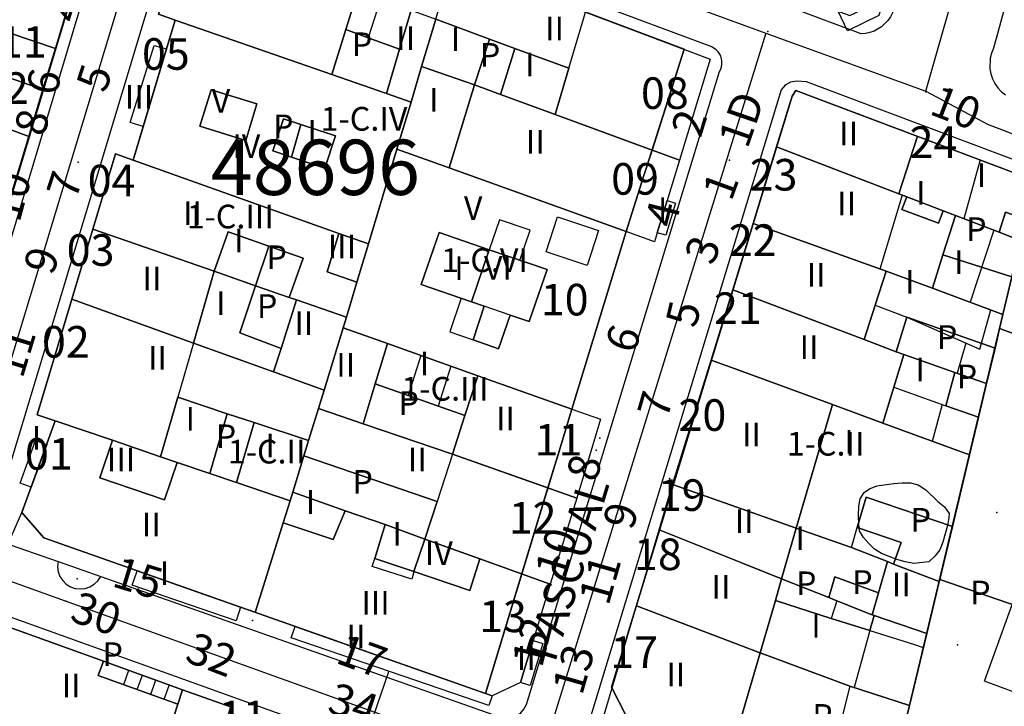
# Model space of a CAD drawing. Extents: x 723314 to 728380, y 4365510 to 4367661.
# Drawn here: x 724708 to 724771, y 4366670 to 4366714 of the extents above; entities that cross this region are included whole.
import ezdxf
from ezdxf.enums import TextEntityAlignment as Align

# ---------------------------------------------------------------- set-up
doc = ezdxf.new("R2010")
doc.units = 0
doc.header["$MEASUREMENT"] = 0
for name, color, linetype in [('028112', 2, 'CONTINUOUS'), ('038102', 5, 'CONTINUOUS'), ('140100', 6, 'CONTINUOUS'), ('140200', 7, 'CONTINUOUS'), ('140500', 1, 'CONTINUOUS'), ('145101', 6, 'CONTINUOUS'), ('145201', 7, 'CONTINUOUS'), ('145501', 1, 'CONTINUOUS'), ('160101', 8, 'CONTINUOUS'), ('160131', 8, 'CONTINUOUS'), ('160132', 8, 'CONTINUOUS'), ('160201', 8, 'CONTINUOUS'), ('160202', 8, 'CONTINUOUS'), ('160300', 8, 'CONTINUOUS'), ('161101', 8, 'CONTINUOUS'), ('167104', 8, 'CONTINUOUS'), ('167201', 3, 'CONTINUOUS'), ('168100', 8, 'CONTINUOUS'), ('168116', 8, 'CONTINUOUS'), ('168153', 8, 'CONTINUOUS'), ('189301', 8, 'CONTINUOUS'), ('189401', 5, 'CONTINUOUS'), ('URBANIS', 7, 'CONTINUOUS')]:
    doc.layers.add(name, color=color, linetype=linetype)

msp = doc.modelspace()

# ---------------------------------------------------------------- linework, layer by layer
at = {"layer": '028112'}
msp.add_point((724711.8, 4366704.872, 9.16), dxfattribs=at)
at = {"layer": '038102'}
msp.add_point((724711.729, 4366678.483), dxfattribs=at)
at = {"layer": '140100'}
for points in [[(724697.47, 4366731.78), (724713.57, 4366725.8), (724714.43, 4366725.48), (724712.36, 4366718.69), (724710.36, 4366712.07), (724709.57, 4366709.46), (724708.67, 4366706.48), (724707.05, 4366701.12)], [(724735.55, 4366717.54), (724751.87, 4366711.39), (724749.91, 4366704.98), (724749.13, 4366702.43), (724748.5, 4366700.39), (724748.33, 4366699.82), (724746.53, 4366700.47), (724743.1, 4366689.22), (724744.92, 4366688.58), (724743.4, 4366683.59), (724741.73, 4366678.13), (724740.64, 4366674.56), (724739.83, 4366671.91), (724738.04, 4366671.06), (724725.55, 4366675.46), (724723.03, 4366676.34), (724722.1, 4366676.67), (724715.54, 4366678.98), (724715.54, 4366678.98)], [(724715.54, 4366678.98), (724709.62, 4366681.07), (724708.23, 4366682.67), (724708.82, 4366684.28), (724709.81, 4366686.99), (724710.35, 4366688.48), (724709.21, 4366688.87), (724711.4, 4366696.18), (724712.73, 4366700.62), (724714.17, 4366705.39), (724715.29, 4366704.99), (724715.93, 4366707.13), (724717.41, 4366712.03), (724717.96, 4366713.86), (724716.9, 4366714.23)], [(724744.91, 4366669.08), (724747.19, 4366676.76), (724748.62, 4366681.57), (724749.48, 4366684.45), (724751.93, 4366692.32), (724753.3, 4366696.78), (724753.91, 4366698.78), (724754.58, 4366700.98), (724756.07, 4366705.84), (724757.06, 4366709.05), (724757.29, 4366709.41), (724765.01, 4366706.5), (724772.43, 4366703.71)], [(724703.6, 4366670.35), (724705.35, 4366676.14), (724713.4, 4366673.25), (724718.42, 4366671.45), (724721.46, 4366670.36)]]:
    msp.add_lwpolyline(points, dxfattribs=at)
at = {"layer": '140200'}
for points in [[(724696.92, 4366716.6), (724693.52, 4366717.75), (724694.07, 4366719.76), (724695.06, 4366723.35), (724695.39, 4366724.53), (724700.29, 4366722.91), (724704.6, 4366721.49), (724709.23, 4366719.97), (724709.15, 4366719.72), (724712.36, 4366718.69), (724710.36, 4366712.07), (724702.9, 4366714.58), (724696.92, 4366716.6), (724696.92, 4366716.6)], [(724717.96, 4366713.86), (724716.9, 4366714.23), (724718.57, 4366719.74), (724729.52, 4366715.72), (724730.75, 4366715.27), (724732.9, 4366714.48), (724734.47, 4366713.91), (724733.57, 4366710.92), (724732.9, 4366708.67), (724731.35, 4366709.21), (724727.88, 4366710.41), (724717.96, 4366713.86), (724717.96, 4366713.86)], [(724698.33, 4366713.26), (724692.79, 4366715.11), (724693.32, 4366717.04), (724693.52, 4366717.75), (724696.92, 4366716.6), (724702.9, 4366714.58), (724710.36, 4366712.07), (724709.57, 4366709.46), (724705.67, 4366710.82), (724698.33, 4366713.26), (724698.33, 4366713.26)], [(724736.93, 4366709.76), (724733.57, 4366710.92), (724734.47, 4366713.91), (724735.55, 4366717.54), (724751.87, 4366711.39), (724749.91, 4366704.98), (724742.04, 4366707.88), (724738.58, 4366709.15), (724736.93, 4366709.76), (724736.93, 4366709.76)], [(724692.24, 4366712.35), (724692.01, 4366712.43), (724692.11, 4366712.76), (724692.79, 4366715.11), (724698.33, 4366713.26), (724705.67, 4366710.82), (724709.57, 4366709.46), (724708.67, 4366706.48), (724705.27, 4366707.75), (724698.09, 4366710.44), (724697.5, 4366710.63), (724692.24, 4366712.35), (724692.24, 4366712.35)], [(724728.33, 4366700.35), (724715.29, 4366704.99), (724715.93, 4366707.13), (724717.41, 4366712.03), (724717.96, 4366713.86), (724727.88, 4366710.41), (724731.35, 4366709.21), (724732.9, 4366708.67), (724732.01, 4366705.68), (724730.2, 4366699.68), (724728.33, 4366700.35), (724728.33, 4366700.35)], [(724692.54, 4366706.23), (724690.39, 4366706.85), (724690.81, 4366708.11), (724691.32, 4366709.61), (724691.79, 4366711), (724692.24, 4366712.35), (724697.5, 4366710.63), (724698.09, 4366710.44), (724705.27, 4366707.75), (724708.67, 4366706.48), (724707.05, 4366701.12), (724703.42, 4366702.48), (724700.06, 4366703.74), (724697.35, 4366704.76), (724696.24, 4366705.18), (724693.42, 4366705.98), (724692.54, 4366706.23), (724692.54, 4366706.23)], [(724735.31, 4366704.5), (724732.01, 4366705.68), (724732.9, 4366708.67), (724733.57, 4366710.92), (724736.93, 4366709.76), (724738.58, 4366709.15), (724742.04, 4366707.88), (724749.91, 4366704.98), (724749.13, 4366702.43), (724748.5, 4366700.39), (724748.33, 4366699.82), (724746.53, 4366700.47), (724735.31, 4366704.5), (724735.31, 4366704.5)], [(724763.83, 4366702.86), (724756.07, 4366705.84), (724757.06, 4366709.05), (724757.29, 4366709.41), (724765.01, 4366706.5), (724772.43, 4366703.71), (724771.84, 4366701.25), (724771.52, 4366699.91), (724770.19, 4366700.42), (724767.42, 4366701.48), (724766.64, 4366701.78), (724764.32, 4366702.67), (724763.83, 4366702.86), (724763.83, 4366702.86)], [(724763.01, 4366697.95), (724754.58, 4366700.98), (724756.07, 4366705.84), (724763.83, 4366702.86), (724764.32, 4366702.67), (724766.64, 4366701.78), (724767.42, 4366701.48), (724770.19, 4366700.42), (724771.52, 4366699.91), (724770.98, 4366697.61), (724770.41, 4366695.22), (724765.95, 4366696.89), (724763.01, 4366697.95), (724763.01, 4366697.95)], [(724720.43, 4366697.95), (724712.73, 4366700.62), (724714.17, 4366705.39), (724715.29, 4366704.99), (724728.33, 4366700.35), (724730.2, 4366699.68), (724729.47, 4366697.26), (724728.8, 4366695.05), (724725.65, 4366696.14), (724725.18, 4366696.3), (724723.04, 4366697.04), (724720.43, 4366697.95), (724720.43, 4366697.95)], [(724731.41, 4366693.38), (724728.6, 4366694.38), (724728.8, 4366695.05), (724729.47, 4366697.26), (724730.2, 4366699.68), (724732.01, 4366705.68), (724735.31, 4366704.5), (724746.53, 4366700.47), (724743.1, 4366689.22), (724737.14, 4366691.34), (724731.41, 4366693.38), (724731.41, 4366693.38)], [(724787.85, 4366670.77), (724783.44, 4366657.12), (724781.7, 4366656.23), (724762.65, 4366662.8), (724764.49, 4366670.46), (724765.59, 4366675.01), (724766.38, 4366678.3), (724766.55, 4366678.98), (724767.22, 4366681.79), (724768.3, 4366686.33), (724768.86, 4366688.71), (724769.38, 4366690.84), (724769.93, 4366693.08), (724770.2, 4366694.33), (724770.41, 4366695.22), (724770.98, 4366697.61), (724771.52, 4366699.91), (724771.84, 4366701.25), (724772.43, 4366703.71), (724795.66, 4366694.95), (724787.85, 4366670.77), (724787.85, 4366670.77)], [(724761.63, 4366693.63), (724753.91, 4366696.55), (724753.3, 4366696.78), (724753.91, 4366698.78), (724754.58, 4366700.98), (724763.01, 4366697.95), (724765.95, 4366696.89), (724770.41, 4366695.22), (724770.2, 4366694.33), (724769.93, 4366693.08), (724769.38, 4366690.84), (724767.37, 4366691.54), (724764.14, 4366692.68), (724763.66, 4366692.86), (724761.63, 4366693.63), (724761.63, 4366693.63)], [(724719.12, 4366693.4), (724711.4, 4366696.18), (724712.73, 4366700.62), (724720.43, 4366697.95), (724723.04, 4366697.04), (724725.18, 4366696.3), (724725.65, 4366696.14), (724728.8, 4366695.05), (724728.6, 4366694.38), (724727.4, 4366690.42), (724724.18, 4366691.58), (724719.12, 4366693.4), (724719.12, 4366693.4)], [(724759.61, 4366689.51), (724753.91, 4366691.6), (724751.93, 4366692.32), (724753.3, 4366696.78), (724753.91, 4366696.55), (724761.63, 4366693.63), (724763.66, 4366692.86), (724764.14, 4366692.68), (724767.37, 4366691.54), (724769.38, 4366690.84), (724768.86, 4366688.71), (724768.3, 4366686.33), (724762.81, 4366688.34), (724759.61, 4366689.51), (724759.61, 4366689.51)], [(724710.35, 4366688.48), (724709.21, 4366688.87), (724711.4, 4366696.18), (724719.12, 4366693.4), (724724.18, 4366691.58), (724727.4, 4366690.42), (724727.04, 4366689.26), (724726.41, 4366687.23), (724726.11, 4366686.26), (724725.4, 4366683.96), (724725.23, 4366683.42), (724721.84, 4366684.57), (724720.14, 4366685.15), (724718.07, 4366685.85), (724717.03, 4366686.2), (724713.97, 4366687.25), (724710.35, 4366688.48), (724710.35, 4366688.48)], [(724729.86, 4366688.3), (724727.04, 4366689.26), (724727.4, 4366690.42), (724728.6, 4366694.38), (724731.41, 4366693.38), (724737.14, 4366691.34), (724743.1, 4366689.22), (724744.92, 4366688.58), (724743.4, 4366683.59), (724735.53, 4366686.36), (724729.86, 4366688.3), (724729.86, 4366688.3)], [(724757.32, 4366681.68), (724753.91, 4366682.89), (724749.48, 4366684.45), (724751.93, 4366692.32), (724753.91, 4366691.6), (724759.61, 4366689.51), (724762.81, 4366688.34), (724768.3, 4366686.33), (724767.22, 4366681.79), (724766.55, 4366678.98), (724766.38, 4366678.3), (724763.49, 4366679.41), (724763.11, 4366679.56), (724760.81, 4366680.45), (724757.32, 4366681.68), (724757.32, 4366681.68)], [(724728.73, 4366682.78), (724725.4, 4366683.96), (724726.11, 4366686.26), (724726.41, 4366687.23), (724727.04, 4366689.26), (724729.86, 4366688.3), (724735.53, 4366686.36), (724743.4, 4366683.59), (724741.73, 4366678.13), (724737.27, 4366679.73), (724733.78, 4366680.99), (724731.27, 4366681.92), (724728.73, 4366682.78), (724728.73, 4366682.78)], [(724715.54, 4366678.98), (724709.62, 4366681.07), (724708.23, 4366682.67), (724708.82, 4366684.28), (724709.81, 4366686.99), (724710.35, 4366688.48), (724713.97, 4366687.25), (724717.03, 4366686.2), (724718.07, 4366685.85), (724720.14, 4366685.15), (724721.84, 4366684.57), (724725.23, 4366683.42), (724724.79, 4366682.01), (724723.03, 4366676.34), (724722.1, 4366676.67), (724715.54, 4366678.98), (724715.54, 4366678.98)], [(724725.55, 4366675.46), (724723.03, 4366676.34), (724724.79, 4366682.01), (724725.23, 4366683.42), (724725.4, 4366683.96), (724728.73, 4366682.78), (724731.27, 4366681.92), (724733.78, 4366680.99), (724737.27, 4366679.73), (724741.73, 4366678.13), (724740.64, 4366674.56), (724739.83, 4366671.91), (724738.04, 4366671.06), (724725.55, 4366675.46), (724725.55, 4366675.46)], [(724756.39, 4366678.48), (724753.91, 4366679.47), (724748.62, 4366681.57), (724749.48, 4366684.45), (724753.91, 4366682.89), (724757.32, 4366681.68), (724760.81, 4366680.45), (724763.11, 4366679.56), (724763.49, 4366679.41), (724766.38, 4366678.3), (724765.59, 4366675.01), (724762.25, 4366676.16), (724762.12, 4366676.2), (724761.97, 4366676.26), (724759.89, 4366677.08), (724759.38, 4366677.29), (724756.39, 4366678.48), (724756.39, 4366678.48)], [(724755.03, 4366673.78), (724754.91, 4366673.83), (724753.91, 4366674.21), (724747.19, 4366676.76), (724748.62, 4366681.57), (724753.91, 4366679.47), (724756.39, 4366678.48), (724759.38, 4366677.29), (724759.89, 4366677.08), (724761.97, 4366676.26), (724762.12, 4366676.2), (724762.25, 4366676.16), (724765.59, 4366675.01), (724764.49, 4366670.46), (724760.72, 4366671.68), (724755.03, 4366673.78), (724755.03, 4366673.78)], [(724752.83, 4366666.27), (724744.91, 4366669.08), (724747.19, 4366676.76), (724753.91, 4366674.21), (724754.91, 4366673.83), (724755.03, 4366673.78), (724760.72, 4366671.68), (724764.49, 4366670.46), (724762.65, 4366662.8), (724753.91, 4366665.89), (724752.83, 4366666.27), (724752.83, 4366666.27)], [(724714.29, 4366666.68), (724707.4, 4366669.22), (724703.6, 4366670.35), (724705.35, 4366676.14), (724713.4, 4366673.25), (724718.42, 4366671.45), (724721.46, 4366670.36), (724719.72, 4366664.68), (724717.69, 4366665.43), (724716.59, 4366665.84), (724714.29, 4366666.68), (724714.29, 4366666.68)]]:
    msp.add_lwpolyline(points, dxfattribs=at)
at = {"layer": '140500'}
for points in [[(724693.52, 4366717.75), (724694.07, 4366719.76), (724695.06, 4366723.35), (724695.39, 4366724.53), (724700.29, 4366722.91), (724704.6, 4366721.49), (724709.23, 4366719.97), (724709.15, 4366719.72), (724712.36, 4366718.69), (724710.36, 4366712.07), (724702.9, 4366714.58), (724704.07, 4366718.21), (724698.03, 4366720.14), (724696.92, 4366716.6), (724693.52, 4366717.75), (724693.52, 4366717.75)], [(724717.96, 4366713.86), (724716.9, 4366714.23), (724718.57, 4366719.74), (724729.52, 4366715.72), (724728.76, 4366713.27), (724727.88, 4366710.41), (724717.96, 4366713.86), (724717.96, 4366713.86)], [(724763.26, 4366719.52), (724763.75, 4366718.23), (724762.55, 4366714.16), (724760.56, 4366713.18), (724759.98, 4366714.42), (724760.72, 4366714.15), (724761.83, 4366714.68), (724762.46, 4366716.81), (724763.26, 4366719.52), (724763.26, 4366719.52)], [(724692.79, 4366715.11), (724693.32, 4366717.04), (724693.52, 4366717.75), (724696.92, 4366716.6), (724702.9, 4366714.58), (724710.36, 4366712.07), (724709.57, 4366709.46), (724705.67, 4366710.82), (724698.33, 4366713.26), (724692.79, 4366715.11), (724692.79, 4366715.11)], [(724734.47, 4366713.91), (724735.55, 4366717.54), (724751.87, 4366711.39), (724749.91, 4366704.98), (724742.04, 4366707.88), (724742.91, 4366710.81), (724739.47, 4366712.06), (724737.87, 4366712.65), (724734.47, 4366713.91), (724734.47, 4366713.91)], [(724728.76, 4366713.27), (724729.52, 4366715.72), (724730.75, 4366715.27), (724732.9, 4366714.48), (724732.18, 4366712.02), (724730.18, 4366712.74), (724728.76, 4366713.27), (724728.76, 4366713.27)], [(724731.35, 4366709.21), (724732.18, 4366712.02), (724732.9, 4366714.48), (724734.47, 4366713.91), (724733.57, 4366710.92), (724732.9, 4366708.67), (724731.35, 4366709.21), (724731.35, 4366709.21)], [(724715.29, 4366704.99), (724715.93, 4366707.13), (724717.41, 4366712.03), (724717.96, 4366713.86), (724727.88, 4366710.41), (724731.35, 4366709.21), (724732.9, 4366708.67), (724732.01, 4366705.68), (724730.2, 4366699.68), (724728.33, 4366700.35), (724715.29, 4366704.99), (724715.29, 4366704.99)], [(724733.57, 4366710.92), (724734.47, 4366713.91), (724737.87, 4366712.65), (724736.93, 4366709.76), (724733.57, 4366710.92), (724733.57, 4366710.92)], [(724697.5, 4366710.63), (724698.33, 4366713.26), (724705.67, 4366710.82), (724709.57, 4366709.46), (724708.67, 4366706.48), (724705.27, 4366707.75), (724698.09, 4366710.44), (724697.5, 4366710.63), (724697.5, 4366710.63)], [(724727.88, 4366710.41), (724728.76, 4366713.27), (724730.18, 4366712.74), (724732.18, 4366712.02), (724731.35, 4366709.21), (724727.88, 4366710.41), (724727.88, 4366710.41)], [(724736.93, 4366709.76), (724737.87, 4366712.65), (724739.47, 4366712.06), (724738.58, 4366709.15), (724736.93, 4366709.76), (724736.93, 4366709.76)], [(724715.93, 4366707.13), (724715.1, 4366707.38), (724716.62, 4366712.26), (724717.41, 4366712.03), (724715.93, 4366707.13), (724715.93, 4366707.13)], [(724738.58, 4366709.15), (724739.47, 4366712.06), (724742.91, 4366710.81), (724742.04, 4366707.88), (724738.58, 4366709.15), (724738.58, 4366709.15)], [(724732.01, 4366705.68), (724732.9, 4366708.67), (724733.57, 4366710.92), (724736.93, 4366709.76), (724735.31, 4366704.5), (724732.01, 4366705.68), (724732.01, 4366705.68)], [(724719.52, 4366707.14), (724722.42, 4366706.24), (724723.13, 4366708.55), (724720.23, 4366709.44), (724719.52, 4366707.14), (724719.52, 4366707.14)], [(724719.52, 4366707.14), (724720.23, 4366709.44), (724723.13, 4366708.55), (724722.42, 4366706.24), (724719.52, 4366707.14), (724719.52, 4366707.14)], [(724735.31, 4366704.5), (724736.93, 4366709.76), (724738.58, 4366709.15), (724742.04, 4366707.88), (724749.91, 4366704.98), (724749.13, 4366702.43), (724748.5, 4366700.39), (724748.33, 4366699.82), (724746.53, 4366700.47), (724735.31, 4366704.5), (724735.31, 4366704.5)], [(724756.07, 4366705.84), (724757.06, 4366709.05), (724757.29, 4366709.41), (724765.01, 4366706.5), (724763.83, 4366702.86), (724756.07, 4366705.84), (724756.07, 4366705.84)], [(724703.42, 4366702.48), (724705.27, 4366707.75), (724708.67, 4366706.48), (724707.05, 4366701.12), (724703.42, 4366702.48), (724703.42, 4366702.48)], [(724725.92, 4366707.24), (724724.82, 4366707.61), (724724.14, 4366705.58), (724725.32, 4366705.18), (724727.43, 4366704.48), (724728.11, 4366706.52), (724725.92, 4366707.24), (724725.92, 4366707.24)], [(724725.32, 4366705.18), (724724.14, 4366705.58), (724724.82, 4366707.61), (724725.92, 4366707.24), (724725.32, 4366705.18), (724725.32, 4366705.18)], [(724725.32, 4366705.18), (724725.92, 4366707.24), (724728.11, 4366706.52), (724727.43, 4366704.48), (724725.32, 4366705.18), (724725.32, 4366705.18)], [(724763.83, 4366702.86), (724765.01, 4366706.5), (724772.43, 4366703.71), (724771.84, 4366701.25), (724770.58, 4366701.69), (724770.19, 4366700.42), (724767.42, 4366701.48), (724766.64, 4366701.78), (724764.32, 4366702.67), (724763.83, 4366702.86), (724763.83, 4366702.86)], [(724754.58, 4366700.98), (724756.07, 4366705.84), (724763.83, 4366702.86), (724764.32, 4366702.67), (724764.01, 4366701.87), (724766.34, 4366700.99), (724766.64, 4366701.78), (724767.42, 4366701.48), (724766.62, 4366699), (724765.95, 4366696.89), (724763.01, 4366697.95), (724754.58, 4366700.98), (724754.58, 4366700.98)], [(724712.73, 4366700.62), (724714.17, 4366705.39), (724715.29, 4366704.99), (724728.33, 4366700.35), (724727.59, 4366697.91), (724729.47, 4366697.26), (724728.8, 4366695.05), (724725.65, 4366696.14), (724725.18, 4366696.3), (724726.06, 4366698.79), (724723.88, 4366699.55), (724721.3, 4366700.45), (724720.43, 4366697.95), (724712.73, 4366700.62), (724712.73, 4366700.62)], [(724728.6, 4366694.38), (724728.8, 4366695.05), (724729.47, 4366697.26), (724730.2, 4366699.68), (724732.01, 4366705.68), (724735.31, 4366704.5), (724746.53, 4366700.47), (724743.1, 4366689.22), (724737.14, 4366691.34), (724731.41, 4366693.38), (724728.6, 4366694.38), (724728.6, 4366694.38)], [(724771.2, 4366693.96), (724770.2, 4366694.33), (724770.41, 4366695.22), (724770.98, 4366697.61), (724771.52, 4366699.91), (724771.84, 4366701.25), (724772.43, 4366703.71), (724795.66, 4366694.95), (724792.74, 4366685.92), (724771.2, 4366693.96), (724771.2, 4366693.96)], [(724766.64, 4366701.78), (724766.34, 4366700.99), (724764.01, 4366701.87), (724764.32, 4366702.67), (724766.64, 4366701.78), (724766.64, 4366701.78)], [(724748.5, 4366700.39), (724749.13, 4366702.43), (724749.67, 4366702.27), (724749.06, 4366700.23), (724748.5, 4366700.39), (724748.5, 4366700.39)], [(724766.62, 4366699), (724767.42, 4366701.48), (724770.19, 4366700.42), (724771.52, 4366699.91), (724770.98, 4366697.61), (724769.07, 4366698.22), (724766.62, 4366699), (724766.62, 4366699)], [(724770.19, 4366700.42), (724770.58, 4366701.69), (724771.84, 4366701.25), (724771.52, 4366699.91), (724770.19, 4366700.42), (724770.19, 4366700.42)], [(724753.3, 4366696.78), (724753.91, 4366698.78), (724754.58, 4366700.98), (724763.01, 4366697.95), (724762.33, 4366695.81), (724761.63, 4366693.63), (724753.91, 4366696.55), (724753.3, 4366696.78), (724753.3, 4366696.78)], [(724711.4, 4366696.18), (724712.73, 4366700.62), (724720.43, 4366697.95), (724719.12, 4366693.4), (724711.4, 4366696.18), (724711.4, 4366696.18)], [(724720.43, 4366697.95), (724721.3, 4366700.45), (724723.88, 4366699.55), (724723.04, 4366697.04), (724720.43, 4366697.95), (724720.43, 4366697.95)], [(724729.47, 4366697.26), (724727.59, 4366697.91), (724728.33, 4366700.35), (724730.2, 4366699.68), (724729.47, 4366697.26), (724729.47, 4366697.26)], [(724736.73, 4366696.02), (724733.55, 4366697.11), (724734.68, 4366700.4), (724737.86, 4366699.31), (724736.73, 4366696.02), (724736.73, 4366696.02)], [(724737.86, 4366699.31), (724734.68, 4366700.4), (724733.55, 4366697.11), (724736.73, 4366696.02), (724737.53, 4366695.75), (724736.83, 4366693.6), (724738.44, 4366693.04), (724739.18, 4366695.17), (724740.39, 4366694.77), (724741.52, 4366698.06), (724737.86, 4366699.31), (724737.86, 4366699.31)], [(724723.04, 4366697.04), (724723.88, 4366699.55), (724726.06, 4366698.79), (724725.18, 4366696.3), (724723.04, 4366697.04), (724723.04, 4366697.04)], [(724736.73, 4366696.02), (724737.86, 4366699.31), (724741.52, 4366698.06), (724740.39, 4366694.77), (724739.18, 4366695.17), (724738.44, 4366693.04), (724736.83, 4366693.6), (724737.53, 4366695.75), (724736.73, 4366696.02), (724736.73, 4366696.02)], [(724765.95, 4366696.89), (724766.62, 4366699), (724769.07, 4366698.22), (724770.98, 4366697.61), (724770.41, 4366695.22), (724765.95, 4366696.89), (724765.95, 4366696.89)], [(724719.12, 4366693.4), (724720.43, 4366697.95), (724723.04, 4366697.04), (724722.04, 4366694.05), (724724.66, 4366693.07), (724724.18, 4366691.58), (724719.12, 4366693.4), (724719.12, 4366693.4)], [(724761.63, 4366693.63), (724762.33, 4366695.81), (724763.01, 4366697.95), (724765.95, 4366696.89), (724770.41, 4366695.22), (724770.2, 4366694.33), (724769.93, 4366693.08), (724764.33, 4366695.05), (724763.66, 4366692.86), (724761.63, 4366693.63), (724761.63, 4366693.63)], [(724724.66, 4366693.07), (724722.04, 4366694.05), (724723.04, 4366697.04), (724725.18, 4366696.3), (724725.65, 4366696.14), (724724.66, 4366693.07), (724724.66, 4366693.07)], [(724751.93, 4366692.32), (724753.3, 4366696.78), (724753.91, 4366696.55), (724761.63, 4366693.63), (724763.66, 4366692.86), (724764.14, 4366692.68), (724762.81, 4366688.34), (724759.61, 4366689.51), (724753.91, 4366691.6), (724751.93, 4366692.32), (724751.93, 4366692.32)], [(724710.35, 4366688.48), (724709.21, 4366688.87), (724711.4, 4366696.18), (724719.12, 4366693.4), (724724.18, 4366691.58), (724727.4, 4366690.42), (724727.04, 4366689.26), (724726.41, 4366687.23), (724722.96, 4366688.37), (724721.25, 4366688.93), (724718.12, 4366689.97), (724717.03, 4366686.2), (724713.97, 4366687.25), (724710.35, 4366688.48), (724710.35, 4366688.48)], [(724724.18, 4366691.58), (724724.66, 4366693.07), (724725.65, 4366696.14), (724728.8, 4366695.05), (724728.6, 4366694.38), (724727.4, 4366690.42), (724724.18, 4366691.58), (724724.18, 4366691.58)], [(724763.66, 4366692.86), (724764.33, 4366695.05), (724769.93, 4366693.08), (724769.38, 4366690.84), (724767.37, 4366691.54), (724764.14, 4366692.68), (724763.66, 4366692.86), (724763.66, 4366692.86)], [(724727.04, 4366689.26), (724727.4, 4366690.42), (724728.6, 4366694.38), (724731.41, 4366693.38), (724730.63, 4366690.82), (724729.86, 4366688.3), (724727.04, 4366689.26), (724727.04, 4366689.26)], [(724775.92, 4366658.23), (724762.65, 4366662.8), (724764.49, 4366670.46), (724765.59, 4366675.01), (724766.38, 4366678.3), (724766.55, 4366678.98), (724767.22, 4366681.79), (724768.3, 4366686.33), (724768.86, 4366688.71), (724769.38, 4366690.84), (724769.93, 4366693.08), (724770.2, 4366694.33), (724771.2, 4366693.96)], [(724730.63, 4366690.82), (724731.41, 4366693.38), (724737.14, 4366691.34), (724736.32, 4366688.82), (724730.63, 4366690.82), (724730.63, 4366690.82)], [(724762.81, 4366688.34), (724764.14, 4366692.68), (724767.37, 4366691.54), (724766.79, 4366689.44), (724768.86, 4366688.71), (724768.3, 4366686.33), (724762.81, 4366688.34), (724762.81, 4366688.34)], [(724749.48, 4366684.45), (724751.93, 4366692.32), (724753.91, 4366691.6), (724759.61, 4366689.51), (724757.32, 4366681.68), (724753.91, 4366682.89), (724749.48, 4366684.45), (724749.48, 4366684.45)], [(724735.53, 4366686.36), (724736.32, 4366688.82), (724737.14, 4366691.34), (724743.1, 4366689.22), (724744.92, 4366688.58), (724743.4, 4366683.59), (724735.53, 4366686.36), (724735.53, 4366686.36)], [(724768.86, 4366688.71), (724766.79, 4366689.44), (724767.37, 4366691.54), (724769.38, 4366690.84), (724768.86, 4366688.71), (724768.86, 4366688.71)], [(724729.86, 4366688.3), (724730.63, 4366690.82), (724736.32, 4366688.82), (724735.53, 4366686.36), (724729.86, 4366688.3), (724729.86, 4366688.3)], [(724717.03, 4366686.2), (724718.12, 4366689.97), (724721.25, 4366688.93), (724720.14, 4366685.15), (724718.07, 4366685.85), (724717.03, 4366686.2), (724717.03, 4366686.2)], [(724757.32, 4366681.68), (724759.61, 4366689.51), (724762.81, 4366688.34), (724768.3, 4366686.33), (724767.22, 4366681.79), (724761.76, 4366683.65), (724761.19, 4366681.72), (724763.96, 4366680.78), (724763.49, 4366679.41), (724763.11, 4366679.56), (724760.81, 4366680.45), (724757.32, 4366681.68), (724757.32, 4366681.68)], [(724720.14, 4366685.15), (724721.25, 4366688.93), (724722.96, 4366688.37), (724721.84, 4366684.57), (724720.14, 4366685.15), (724720.14, 4366685.15)], [(724726.11, 4366686.26), (724726.41, 4366687.23), (724727.04, 4366689.26), (724729.86, 4366688.3), (724735.53, 4366686.36), (724743.4, 4366683.59), (724741.73, 4366678.13), (724737.27, 4366679.73), (724733.78, 4366680.99), (724734.55, 4366683.38), (724726.11, 4366686.26), (724726.11, 4366686.26)], [(724715.54, 4366678.98), (724709.62, 4366681.07), (724708.23, 4366682.67), (724708.82, 4366684.28), (724709.81, 4366686.99), (724710.35, 4366688.48), (724713.97, 4366687.25), (724713.17, 4366684.88), (724717.27, 4366683.48), (724718.07, 4366685.85), (724720.14, 4366685.15), (724721.84, 4366684.57), (724725.23, 4366683.42), (724724.79, 4366682.01), (724723.03, 4366676.34), (724722.1, 4366676.67), (724715.54, 4366678.98), (724715.54, 4366678.98)], [(724721.84, 4366684.57), (724722.96, 4366688.37), (724726.41, 4366687.23), (724726.11, 4366686.26), (724725.4, 4366683.96), (724725.23, 4366683.42), (724721.84, 4366684.57), (724721.84, 4366684.57)], [(724708.82, 4366684.28), (724708.12, 4366684.53), (724709.1, 4366687.24), (724709.81, 4366686.99), (724708.82, 4366684.28), (724708.82, 4366684.28)], [(724718.07, 4366685.85), (724717.27, 4366683.48), (724713.17, 4366684.88), (724713.97, 4366687.25), (724717.03, 4366686.2), (724718.07, 4366685.85), (724718.07, 4366685.85)], [(724725.4, 4366683.96), (724726.11, 4366686.26), (724734.55, 4366683.38), (724733.78, 4366680.99), (724731.27, 4366681.92), (724728.73, 4366682.78), (724725.4, 4366683.96), (724725.4, 4366683.96)], [(724724.79, 4366682.01), (724725.23, 4366683.42), (724725.4, 4366683.96), (724728.73, 4366682.78), (724727.97, 4366680.97), (724724.79, 4366682.01), (724724.79, 4366682.01)], [(724748.62, 4366681.57), (724749.48, 4366684.45), (724753.91, 4366682.89), (724757.32, 4366681.68), (724756.39, 4366678.48), (724753.91, 4366679.47), (724748.62, 4366681.57), (724748.62, 4366681.57)], [(724763.49, 4366679.41), (724763.96, 4366680.78), (724761.19, 4366681.72), (724761.76, 4366683.65), (724767.22, 4366681.79), (724766.55, 4366678.98), (724766.38, 4366678.3), (724763.49, 4366679.41), (724763.49, 4366679.41)], [(724723.03, 4366676.34), (724724.79, 4366682.01), (724727.97, 4366680.97), (724728.73, 4366682.78), (724731.27, 4366681.92), (724730.6, 4366679.77), (724733.08, 4366678.93), (724736.63, 4366677.73), (724737.27, 4366679.73), (724741.73, 4366678.13), (724740.64, 4366674.56), (724739.83, 4366671.91), (724738.04, 4366671.06), (724725.55, 4366675.46), (724723.03, 4366676.34), (724723.03, 4366676.34)], [(724733.08, 4366678.93), (724730.6, 4366679.77), (724731.27, 4366681.92), (724733.78, 4366680.99), (724733.08, 4366678.93), (724733.08, 4366678.93)], [(724747.19, 4366676.76), (724748.62, 4366681.57), (724753.91, 4366679.47), (724756.39, 4366678.48), (724756, 4366677.11), (724755.03, 4366673.78), (724754.91, 4366673.83), (724753.91, 4366674.21), (724747.19, 4366676.76), (724747.19, 4366676.76)], [(724756.39, 4366678.48), (724757.32, 4366681.68), (724760.81, 4366680.45), (724763.11, 4366679.56), (724762.53, 4366677.59), (724759.76, 4366678.59), (724759.38, 4366677.29), (724756.39, 4366678.48), (724756.39, 4366678.48)], [(724733.08, 4366678.93), (724733.78, 4366680.99), (724737.27, 4366679.73), (724736.63, 4366677.73), (724733.08, 4366678.93), (724733.08, 4366678.93)], [(724762.12, 4366676.2), (724762.53, 4366677.59), (724763.11, 4366679.56), (724763.49, 4366679.41), (724766.38, 4366678.3), (724765.59, 4366675.01), (724762.25, 4366676.16), (724762.12, 4366676.2), (724762.12, 4366676.2)], [(724722.1, 4366676.67), (724721.81, 4366675.81), (724715.23, 4366678.08), (724715.54, 4366678.98), (724722.1, 4366676.67), (724722.1, 4366676.67)], [(724756, 4366677.11), (724756.39, 4366678.48), (724759.38, 4366677.29), (724759.89, 4366677.08), (724761.97, 4366676.26), (724762.12, 4366676.2), (724762.25, 4366676.16), (724761.98, 4366675.19), (724759.53, 4366675.96), (724756, 4366677.11), (724756, 4366677.11)], [(724759.38, 4366677.29), (724759.76, 4366678.59), (724762.53, 4366677.59), (724762.12, 4366676.2), (724761.97, 4366676.26), (724759.89, 4366677.08), (724759.38, 4366677.29), (724759.38, 4366677.29)], [(724755.03, 4366673.78), (724756, 4366677.11), (724759.53, 4366675.96), (724761.98, 4366675.19), (724762.25, 4366676.16), (724765.59, 4366675.01), (724764.49, 4366670.46), (724760.72, 4366671.68), (724755.03, 4366673.78), (724755.03, 4366673.78)], [(724744.91, 4366669.08), (724747.19, 4366676.76), (724753.91, 4366674.21), (724754.91, 4366673.83), (724755.03, 4366673.78), (724753.91, 4366669.96), (724752.83, 4366666.27), (724744.91, 4366669.08), (724744.91, 4366669.08)], [(724703.6, 4366670.35), (724705.35, 4366676.14), (724713.4, 4366673.25), (724713.08, 4366672.35), (724718.11, 4366670.53), (724716.59, 4366665.84), (724714.29, 4366666.68), (724707.4, 4366669.22), (724703.6, 4366670.35), (724703.6, 4366670.35)], [(724738.04, 4366671.06), (724737.83, 4366670.44), (724725.3, 4366674.74), (724725.55, 4366675.46), (724738.04, 4366671.06), (724738.04, 4366671.06)], [(724739.83, 4366671.91), (724740.64, 4366674.56), (724741.26, 4366674.37), (724740.46, 4366671.72), (724739.83, 4366671.91), (724739.83, 4366671.91)], [(724718.11, 4366670.53), (724713.08, 4366672.35), (724713.4, 4366673.25), (724718.42, 4366671.45), (724718.11, 4366670.53), (724718.11, 4366670.53)], [(724752.83, 4366666.27), (724753.91, 4366669.96), (724755.03, 4366673.78), (724760.72, 4366671.68), (724764.49, 4366670.46), (724762.65, 4366662.8), (724753.91, 4366665.89), (724752.83, 4366666.27), (724752.83, 4366666.27)], [(724716.59, 4366665.84), (724718.11, 4366670.53), (724718.42, 4366671.45), (724721.46, 4366670.36), (724719.72, 4366664.68), (724717.69, 4366665.43), (724716.59, 4366665.84), (724716.59, 4366665.84)]]:
    msp.add_lwpolyline(points, dxfattribs=at)
at = {"layer": '160101'}
for points in [[(724776.1, 4366756.85), (724763.51, 4366714.57), (724763.42, 4366714.31), (724763.29, 4366714.06), (724763.13, 4366713.83), (724762.73, 4366713.44), (724762.25, 4366713.16), (724761.99, 4366713.07), (724761.71, 4366713.02), (724761.44, 4366713), (724719.15, 4366728.77), (724682.85, 4366742.28)], [(724777.78, 4366741.07), (724769.83, 4366712.08), (724769.7, 4366711.77), (724769.61, 4366711.45), (724769.59, 4366710.78), (724769.65, 4366710.45), (724769.75, 4366710.14), (724769.9, 4366709.84), (724770.09, 4366709.57), (724770.32, 4366709.32), (724770.58, 4366709.12)], [(724702.47, 4366683.12), (724715.02, 4366724.92), (724715.09, 4366725.04), (724715.14, 4366725.18), (724715.16, 4366725.47), (724715.06, 4366725.75), (724714.98, 4366725.87), (724714.88, 4366725.97), (724714.62, 4366726.11), (724714.48, 4366726.14), (724696.37, 4366732.91)], [(724713.23, 4366678.62), (724738.86, 4366669.61), (724739.17, 4366669.63), (724739.47, 4366669.72), (724739.86, 4366669.98), (724740.06, 4366670.22), (724740.21, 4366670.51), (724752.46, 4366710.61), (724752.53, 4366710.75), (724752.58, 4366710.91), (724752.61, 4366711.08), (724752.61, 4366711.25), (724752.59, 4366711.41), (724752.53, 4366711.57), (724752.46, 4366711.72), (724752.36, 4366711.86), (724752.24, 4366711.98), (724751.96, 4366712.16), (724719.92, 4366724.1), (724719.61, 4366724.13), (724719.41, 4366724.1), (724719.14, 4366723.96), (724718.99, 4366723.82), (724718.94, 4366723.74)], [(724718.94, 4366723.74), (724706.87, 4366683.71), (724706.39, 4366682.1), (724706.37, 4366681.96), (724706.42, 4366681.55), (724706.53, 4366681.29), (724706.68, 4366681.06), (724706.88, 4366680.87), (724707, 4366680.8), (724710.53, 4366679.56)], [(724756.36, 4366709.44), (724733.12, 4366633.06), (724729.76, 4366622.11), (724718.2, 4366586.61), (724718.15, 4366586.44), (724718.13, 4366586.27), (724718.13, 4366586.09), (724718.16, 4366585.92), (724718.2, 4366585.75), (724718.27, 4366585.6), (724718.36, 4366585.45), (724718.59, 4366585.19), (724718.73, 4366585.08), (724718.88, 4366585), (724756.2, 4366571.57), (724756.62, 4366571.63), (724757.02, 4366571.81), (724757.24, 4366571.98), (724757.58, 4366572.42), (724781.64, 4366647.71)], [(724762.38, 4366661.72), (724782.26, 4366654.81), (724782.79, 4366654.84), (724783.31, 4366654.97), (724783.64, 4366655.1), (724784.11, 4366655.37), (724796.52, 4366694.11), (724796.57, 4366694.43), (724796.55, 4366694.76), (724796.44, 4366695.08), (724796.27, 4366695.36), (724795.9, 4366695.69), (724757.97, 4366709.96), (724757.35, 4366710), (724756.96, 4366709.93), (724756.61, 4366709.74), (724756.36, 4366709.44)], [(724780.17, 4366681.2), (724775.9, 4366669.52), (724769.25, 4366672), (724773.48, 4366683.68)], [(724714.19, 4366587.61), (724726.41, 4366625.28), (724738.33, 4366664.36), (724738.33, 4366664.43), (724738.27, 4366664.73), (724738.16, 4366664.92), (724738.01, 4366665.09), (724705.9, 4366676.61), (724705.78, 4366676.68), (724705.65, 4366676.73), (724705.52, 4366676.76), (724705.38, 4366676.77), (724705.11, 4366676.73), (724704.86, 4366676.6), (724704.67, 4366676.4), (724704.61, 4366676.28)]]:
    msp.add_lwpolyline(points, dxfattribs=at)
at = {"layer": '160131'}
msp.add_line((724710.53, 4366679.56), (724713.23, 4366678.62), dxfattribs=at)
msp.add_lwpolyline([(724710.53, 4366679.56), (724710.5, 4366679.24), (724710.54, 4366678.92), (724710.65, 4366678.63), (724710.82, 4366678.36), (724711.05, 4366678.14), (724711.32, 4366677.97), (724711.62, 4366677.87), (724711.93, 4366677.83), (724712.25, 4366677.86), (724712.55, 4366677.96), (724712.82, 4366678.13), (724713.05, 4366678.35), (724713.23, 4366678.62)], dxfattribs=at)
at = {"layer": '160132'}
for p, q in [((724746.53, 4366700.47), (724750.22, 4366712.01)), ((724743.1, 4366689.22), (724737.62, 4366671.21))]:
    msp.add_line(p, q, dxfattribs=at)
at = {"layer": '160201'}
msp.add_line((724705.35, 4366676.14), (724708.23, 4366682.67), dxfattribs=at)
at = {"layer": '160202'}
msp.add_line((724729.71, 4366667.4), (724731.5, 4366672.61), dxfattribs=at)
at = {"layer": '160300'}
for p, q in [((724730.96, 4366715.19), (724730.18, 4366712.74)), ((724742.91, 4366710.81), (724743.97, 4366714.36)), ((724768.97, 4366705), (724767.94, 4366701.28)), ((724764.04, 4366702.77), (724762.62, 4366698.08)), ((724769.85, 4366700.55), (724768.34, 4366695.99)), ((724739.18, 4366695.17), (724737.53, 4366695.75)), ((724762.33, 4366695.81), (724764.33, 4366695.05)), ((724719.12, 4366693.39), (724718.12, 4366689.97)), ((724768.07, 4366693.4), (724767.51, 4366691.49)), ((724733.52, 4366692.62), (724732.72, 4366690.08)), ((724735.43, 4366691.94), (724734.62, 4366689.41)), ((724763.51, 4366690.62), (724766.79, 4366689.44)), ((724766.56, 4366689.52), (724765.94, 4366687.18)), ((724735.53, 4366686.36), (724734.55, 4366683.38)), ((724760.81, 4366680.45), (724761.19, 4366681.72)), ((724759.89, 4366677.08), (724759.53, 4366675.96)), ((724761.98, 4366675.19), (724760.99, 4366671.59)), ((724760.72, 4366671.68), (724760.14, 4366669.41))]:
    msp.add_line(p, q, dxfattribs=at)
for points in [[(724744.06, 4366698.32), (724741.46, 4366699.18), (724742.19, 4366701.41), (724744.79, 4366700.54), (724744.06, 4366698.32)], [(724739.79, 4366698.64), (724740.45, 4366700.56), (724738.51, 4366701.22), (724737.86, 4366699.3)], [(724736.08, 4366696.24), (724735.35, 4366694.11), (724736.83, 4366693.6)], [(724764.33, 4366695.05), (724768.95, 4366693.02), (724769.65, 4366695.5)], [(724733.07, 4366678.91), (724732.96, 4366678.45), (724730.44, 4366679.26), (724730.6, 4366679.77)], [(724761.98, 4366675.19), (724764.81, 4366674.32), (724765.37, 4366674.12)]]:
    msp.add_lwpolyline(points, dxfattribs=at)
at = {"layer": '161101'}
for p, q in [((724717.95, 4366726.69), (724703.69, 4366679.69)), ((724717.95, 4366726.69), (724755.4, 4366713.04)), ((724755.4, 4366713.04), (724740.91, 4366666.34)), ((724755.4, 4366713.04), (724765.53, 4366709.35)), ((724703.69, 4366679.69), (724740.91, 4366666.34))]:
    msp.add_line(p, q, dxfattribs=at)
for points in [[(724765.53, 4366709.35), (724775.38, 4366743.78), (724776.02, 4366746.03)], [(724765.53, 4366709.35), (724769.44, 4366707.26), (724797.77, 4366696.41), (724800.11, 4366694.83)]]:
    msp.add_lwpolyline(points, dxfattribs=at)
at = {"layer": '167104'}
for p, q in [((724715, 4366672.67), (724714.67, 4366671.75)), ((724715.85, 4366672.36), (724715.52, 4366671.44)), ((724716.71, 4366672.06), (724716.38, 4366671.13)), ((724717.56, 4366671.75), (724717.23, 4366670.82))]:
    msp.add_line(p, q, dxfattribs=at)
at = {"layer": '167201'}
msp.add_lwpolyline([(724764.77, 4366679.44), (724764.23, 4366679.54), (724763.7, 4366679.7), (724762.72, 4366680.07), (724762.27, 4366680.35), (724761.91, 4366680.7), (724761.58, 4366681.08), (724761.32, 4366681.52), (724761.28, 4366681.91), (724761.26, 4366682.49), (724761.29, 4366683.05), (724761.38, 4366683.55), (724761.62, 4366683.94), (724761.97, 4366684.17), (724762.42, 4366684.37), (724763.5, 4366684.52), (724764.04, 4366684.56), (724764.55, 4366684.55), (724765.05, 4366684.43), (724765.53, 4366684.11), (724766.29, 4366683.37), (724766.71, 4366683.04), (724767.02, 4366682.62), (724767, 4366682.35), (724766.9, 4366681.84), (724766.6, 4366680.79), (724766.41, 4366680.31), (724766.1, 4366679.9), (724765.73, 4366679.54), (724764.77, 4366679.44)], dxfattribs=at)
at = {"layer": '168100'}
for p in [(724755.52, 4366713.142), (724752.46, 4366711.722), (724756.61, 4366709.742), (724765.53, 4366709.322), (724765.49, 4366706.822), (724753.09, 4366704.982), (724744.869, 4366687.383), (724744.629, 4366686.622), (724711.029, 4366677.053), (724722.849, 4366675.843)]:
    msp.add_point(p, dxfattribs=at)
at = {"layer": '168116'}
for p in [(724750.74, 4366707.722), (724761.26, 4366707.912), (724749.289, 4366684.822), (724722.719, 4366676.463)]:
    msp.add_point(p, dxfattribs=at)
at = {"layer": '168153'}
for p in [(724770.029, 4366682.683), (724767.549, 4366674.283)]:
    msp.add_point(p, dxfattribs=at)
at = {"layer": 'URBANIS'}
for points in [[(724669.22, 4366694.97), (724669.99, 4366694.69), (724676.66, 4366692.3), (724684.98, 4366689.32), (724688.89, 4366687.92), (724694.12, 4366686.05), (724701.71, 4366683.33), (724705.02, 4366694.31), (724713.48, 4366722.32), (724696.51, 4366728.59), (724692.37, 4366730.12), (724681.42, 4366734.17), (724680.79, 4366731.85), (724680.02, 4366729.05), (724679.88, 4366728.52), (724678.94, 4366728.81), (724669.22, 4366694.97), (724669.22, 4366694.97)], [(724675.51, 4366716.59), (724677.18, 4366722.42), (724678.11, 4366725.8), (724678.94, 4366728.81), (724679.88, 4366728.52), (724680.02, 4366729.05), (724680.79, 4366731.85), (724681.42, 4366734.17), (724692.37, 4366730.12), (724696.51, 4366728.59), (724713.48, 4366722.32), (724712.36, 4366718.69), (724710.36, 4366712.07), (724709.57, 4366709.46), (724708.67, 4366706.48), (724707.05, 4366701.12), (724706.81, 4366700.33), (724705.99, 4366697.57), (724705.02, 4366694.31), (724701.71, 4366683.33), (724701.71, 4366683.33)], [(724708.23, 4366682.67), (724709.62, 4366681.07), (724737.62, 4366671.21), (724741.58, 4366684.23), (724741.93, 4366685.39), (724742.23, 4366686.35), (724743.1, 4366689.22), (724746.53, 4366700.47), (724747.64, 4366703.95), (724748.18, 4366705.62), (724750.22, 4366712.01), (724719.72, 4366723.51), (724716.9, 4366714.23), (724717.96, 4366713.86), (724715.29, 4366704.99), (724714.17, 4366705.39), (724712.74, 4366700.62), (724709.21, 4366688.87), (724710.35, 4366688.49), (724708.23, 4366682.67), (724708.23, 4366682.67)], [(724717.96, 4366713.86), (724716.9, 4366714.23), (724719.72, 4366723.51), (724750.22, 4366712.01), (724748.18, 4366705.62), (724742.04, 4366707.88), (724738.58, 4366709.15), (724736.93, 4366709.76), (724733.57, 4366710.92), (724732.9, 4366708.67), (724731.35, 4366709.21), (724727.88, 4366710.41), (724717.96, 4366713.86), (724717.96, 4366713.86)], [(724705.02, 4366694.31), (724705.99, 4366697.57), (724706.81, 4366700.33), (724707.05, 4366701.12), (724708.67, 4366706.48), (724709.57, 4366709.46), (724710.36, 4366712.07), (724712.36, 4366718.69), (724713.48, 4366722.32), (724705.02, 4366694.31), (724705.02, 4366694.31)], [(724728.33, 4366700.35), (724715.29, 4366704.99), (724717.96, 4366713.86), (724727.88, 4366710.41), (724731.35, 4366709.21), (724732.9, 4366708.67), (724733.57, 4366710.92), (724736.93, 4366709.76), (724738.58, 4366709.15), (724742.04, 4366707.88), (724748.18, 4366705.62), (724747.64, 4366703.95), (724746.53, 4366700.47), (724735.31, 4366704.5), (724732.01, 4366705.68), (724730.2, 4366699.68), (724728.33, 4366700.35), (724728.33, 4366700.35)], [(724762.65, 4366662.8), (724747.42, 4366668.06), (724745.6, 4366671.62), (724757.06, 4366709.05), (724757.29, 4366709.41), (724772.43, 4366703.71), (724762.65, 4366662.8), (724762.65, 4366662.8)], [(724745.6, 4366671.62), (724747.42, 4366668.06), (724762.65, 4366662.8), (724780.3, 4366656.71), (724783.88, 4366658.5), (724787.92, 4366671.01), (724795.66, 4366694.95), (724772.43, 4366703.71), (724757.29, 4366709.41), (724757.06, 4366709.05), (724745.6, 4366671.62), (724745.6, 4366671.62)], [(724725.65, 4366696.14), (724725.18, 4366696.3), (724723.04, 4366697.04), (724720.43, 4366697.95), (724712.74, 4366700.62), (724714.17, 4366705.39), (724715.29, 4366704.99), (724728.33, 4366700.35), (724730.2, 4366699.68), (724729.47, 4366697.26), (724728.8, 4366695.05), (724725.65, 4366696.14), (724725.65, 4366696.14)], [(724737.14, 4366691.34), (724731.41, 4366693.38), (724728.6, 4366694.38), (724728.8, 4366695.05), (724729.47, 4366697.26), (724730.2, 4366699.68), (724732.01, 4366705.68), (724735.31, 4366704.5), (724746.53, 4366700.47), (724743.1, 4366689.22), (724737.14, 4366691.34), (724737.14, 4366691.34)], [(724787.92, 4366671.01), (724766.41, 4366678.43), (724766.55, 4366678.98), (724767.22, 4366681.79), (724768.3, 4366686.33), (724768.86, 4366688.71), (724769.38, 4366690.84), (724769.93, 4366693.08), (724770.2, 4366694.33), (724770.41, 4366695.22), (724770.98, 4366697.61), (724771.52, 4366699.91), (724771.84, 4366701.25), (724772.43, 4366703.71), (724795.66, 4366694.95), (724787.92, 4366671.01), (724787.92, 4366671.01)], [(724741.58, 4366684.23), (724737.62, 4366671.21), (724709.62, 4366681.07), (724708.23, 4366682.67), (724710.35, 4366688.49), (724709.21, 4366688.87), (724712.74, 4366700.62), (724720.43, 4366697.95), (724723.04, 4366697.04), (724725.18, 4366696.3), (724725.65, 4366696.14), (724728.8, 4366695.05), (724728.6, 4366694.38), (724727.4, 4366690.42), (724727.04, 4366689.26), (724729.86, 4366688.3), (724735.53, 4366686.36), (724741.58, 4366684.23), (724741.58, 4366684.23)], [(724764.49, 4366670.46), (724770.41, 4366695.22), (724770.2, 4366694.33), (724769.93, 4366693.08), (724769.38, 4366690.84), (724768.86, 4366688.71), (724768.3, 4366686.33), (724767.22, 4366681.79), (724766.55, 4366678.98), (724766.41, 4366678.43), (724766.38, 4366678.3), (724765.59, 4366675.01), (724764.49, 4366670.46), (724764.49, 4366670.46)], [(724735.53, 4366686.36), (724729.86, 4366688.3), (724727.04, 4366689.26), (724727.4, 4366690.42), (724728.6, 4366694.38), (724731.41, 4366693.38), (724737.14, 4366691.34), (724743.1, 4366689.22), (724742.23, 4366686.35), (724741.93, 4366685.39), (724741.58, 4366684.23), (724735.53, 4366686.36), (724735.53, 4366686.36)], [(724787.92, 4366671.01), (724783.88, 4366658.5), (724780.3, 4366656.71), (724762.65, 4366662.8), (724764.49, 4366670.46), (724765.59, 4366675.01), (724766.38, 4366678.3), (724766.41, 4366678.43), (724787.92, 4366671.01), (724787.92, 4366671.01)], [(724703.6, 4366670.35), (724705.35, 4366676.14), (724713.4, 4366673.25), (724718.42, 4366671.45), (724721.46, 4366670.36)], [(724721.46, 4366670.36), (724718.42, 4366671.45), (724713.4, 4366673.25), (724705.35, 4366676.14), (724703.6, 4366670.35)]]:
    msp.add_lwpolyline(points, dxfattribs=at)

# ---------------------------------------------------------------- texts
at = {"layer": '145101'}
msp.add_text('48696', height=3.5, dxfattribs=at).set_placement((724726.84, 4366701.69), align=Align.BOTTOM_CENTER)
at = {"layer": '145201'}
for s, p in [('11', (724708.3, 4366710.85)), ('05', (724717.36, 4366710.09)), ('12', (724707.15, 4366707.93)), ('08', (724748.99, 4366707.61)), ('24', (724766.02, 4366704.5)), ('23', (724755.88, 4366702.44)), ('04', (724713.92, 4366702.07)), ('09', (724747.1, 4366702.18)), ('22', (724754.56, 4366698.3)), ('03', (724712.59, 4366697.67)), ('10', (724742.64, 4366694.53)), ('21', (724753.62, 4366693.99)), ('02', (724711.02, 4366691.86)), ('20', (724751.37, 4366687.22)), ('11', (724742.25, 4366685.66)), ('01', (724709.94, 4366684.76)), ('19', (724750.06, 4366682.15)), ('12', (724740.61, 4366680.71)), ('18', (724748.55, 4366678.4)), ('13', (724738.73, 4366674.47)), ('17', (724747.05, 4366672.2)), ('11', (724722.24, 4366668.13))]:
    msp.add_text(s, height=2, dxfattribs=at).set_placement(p, align=Align.BOTTOM_CENTER)
at = {"layer": '145501'}
for s, p in [('II', (724742, 4366712.1)), ('II', (724732.56, 4366711.5)), ('I', (724735.72, 4366711.44)), ('P', (724729.79, 4366711.11)), ('P', (724737.91, 4366710.44)), ('I', (724740.43, 4366709.82)), ('III', (724715.66, 4366707.78)), ('V', (724720.85, 4366707.52)), ('I', (724734.34, 4366707.59)), ('P', (724724.8, 4366705.91)), ('I', (724726.63, 4366705.57)), ('II', (724760.64, 4366705.46)), ('IV', (724722.46, 4366704.66)), ('II', (724740.78, 4366704.93)), ('I', (724769.05, 4366702.82)), ('I', (724765.21, 4366701.71)), ('V', (724736.84, 4366700.74)), ('I', (724748.85, 4366700.67)), ('II', (724760.51, 4366701.03)), ('II', (724719.05, 4366700.42)), ('P', (724768.73, 4366699.4)), ('I', (724721.98, 4366698.69)), ('III', (724728.52, 4366698.31)), ('P', (724724.38, 4366697.62)), ('I', (724735.94, 4366696.93)), ('VI', (724738.41, 4366696.96)), ('I', (724767.62, 4366697.32)), ('II', (724716.48, 4366696.28)), ('II', (724758.58, 4366696.51)), ('I', (724764.51, 4366696.07)), ('I', (724720.84, 4366694.71)), ('P', (724723.78, 4366694.53)), ('II', (724726.1, 4366693.44)), ('P', (724766.88, 4366692.57)), ('II', (724758.13, 4366691.92)), ('II', (724716.83, 4366691.26)), ('II', (724728.76, 4366690.8)), ('I', (724733.75, 4366690.9)), ('I', (724765.17, 4366690.51)), ('P', (724768.14, 4366690.07)), ('P', (724732.75, 4366688.38)), ('I', (724718.91, 4366687.39)), ('II', (724738.89, 4366687.41)), ('P', (724721.17, 4366686.28)), ('II', (724754.48, 4366686.39)), ('I', (724709.16, 4366686.18)), ('I', (724723.98, 4366685.69)), ('I', (724760.66, 4366685.93)), ('III', (724714.52, 4366684.81)), ('II', (724733.3, 4366684.82)), ('P', (724729.83, 4366683.39)), ('I', (724726.52, 4366682.12)), ('II', (724716.44, 4366680.7)), ('II', (724754.02, 4366680.91)), ('P', (724765.21, 4366680.99)), ('I', (724732.02, 4366680.11)), ('I', (724757.57, 4366679.82)), ('IV', (724734.66, 4366678.87)), ('I', (724717.28, 4366677.62)), ('P', (724757.95, 4366676.97)), ('P', (724761.51, 4366677.05)), ('II', (724763.98, 4366676.89)), ('II', (724752.55, 4366676.74)), ('P', (724768.99, 4366676.39)), ('III', (724730.65, 4366675.74)), ('I', (724758.57, 4366674.27)), ('II', (724729.41, 4366673.6)), ('P', (724713.99, 4366672.48)), ('II', (724740.21, 4366672.24)), ('II', (724749.68, 4366671.19)), ('II', (724711.36, 4366670.5)), ('P', (724758.98, 4366668.57))]:
    msp.add_text(s, height=1.5, dxfattribs=at).set_placement(p, align=Align.BOTTOM_CENTER)
at = {"layer": '189301'}
msp.add_text('PASCUAL', height=2, rotation=73, dxfattribs=at).set_placement((724744.36, 4366678.6), align=Align.BOTTOM_CENTER)
at = {"layer": '189401'}
for s, rotation, p in [('4', 73, (724712.59, 4366714.12)), ('6', 77, (724711.2, 4366709.59)), ('5', 72, (724714.36, 4366709.71)), ('10', 339, (724766.86, 4366706.81)), ('1D', 71, (724755.37, 4366707.05)), ('8', 74.99, (724710.44, 4366706.98)), ('2', 73, (724752.08, 4366706.88)), ('10', 75, (724709.08, 4366702.28)), ('7', 72, (724712.48, 4366702.92)), ('1', 70, (724754.05, 4366702.82)), ('4', 76, (724750.43, 4366701.21)), ('3', 68.99, (724752.9, 4366698.74)), ('9', 72.99, (724711.03, 4366698.18)), ('5', 77, (724751.74, 4366694.9)), ('6', 71, (724747.87, 4366693.16)), ('11', 73.01, (724709.31, 4366692.36)), ('7', 73.98, (724749.94, 4366689.06)), ('8', 74.99, (724745.44, 4366685.11)), ('9', 74.98, (724747.76, 4366682.07)), ('10', 73.01, (724743.66, 4366679.65)), ('15', 343.01, (724715.13, 4366676.98)), ('11', 73.99, (724746.43, 4366677.99)), ('30', 340, (724712.4, 4366674.75)), ('12', 75.98, (724742.17, 4366674.1)), ('32', 339, (724719.67, 4366672.16)), ('17', 340, (724729.25, 4366672.07)), ('13', 73.99, (724744.76, 4366672.31)), ('34', 342, (724728.76, 4366668.99))]:
    msp.add_text(s, height=2, rotation=rotation, dxfattribs=at).set_placement(p, align=Align.BOTTOM_CENTER)
at = {"layer": 'URBANIS'}
for s, p in [('1-C.IV', (724729.92, 4366706.39)), ('1-C.III', (724721.44, 4366700.2)), ('1-C.VI', (724737.56, 4366697.44)), ('1-C.III', (724735.05, 4366689.29)), ('1-C.II', (724759.18, 4366685.81)), ('1-C.II', (724723.75, 4366685.31))]:
    msp.add_text(s, height=1.5, dxfattribs=at).set_placement(p, align=Align.BOTTOM_CENTER)

doc.saveas('drawing.dxf')
